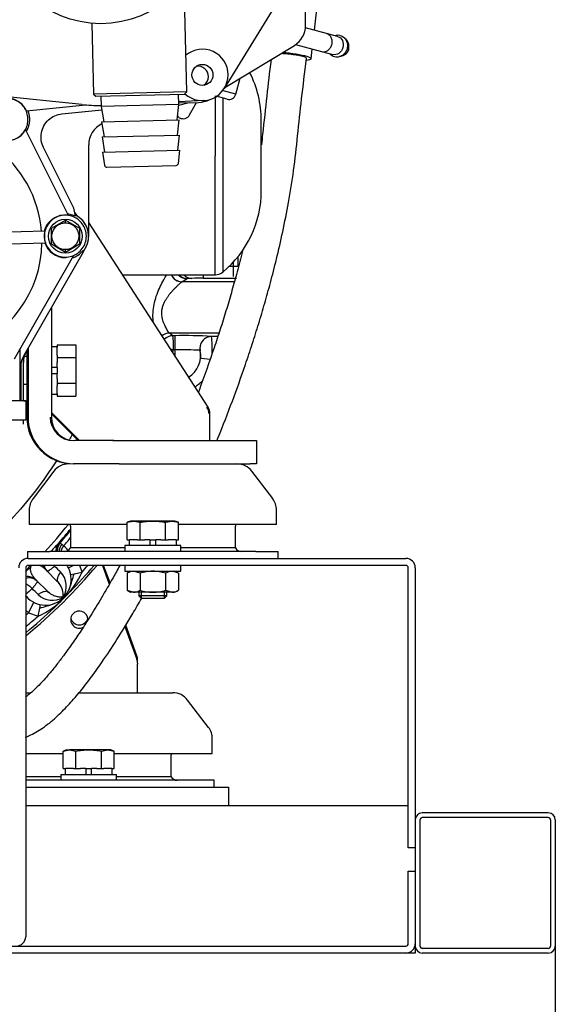
# Model space of a CAD drawing. Units: millimetres. Extents: x 0 to 4029, y 0 to 5772.
# Drawn here: x 785 to 1015, y 4338 to 4760 of the extents above; entities that cross this region are included whole.
import ezdxf
from ezdxf.enums import TextEntityAlignment as Align

# ---------------------------------------------------------------- set-up
doc = ezdxf.new("R2010")
doc.units = ezdxf.units.MM
doc.header["$LTSCALE"] = 20
for name, color, linetype in [('17114021_SM82', 7, 'Continuous'), ('17410001G', 7, 'Continuous'), ('17410010', 7, 'Continuous'), ('17420007G.3', 7, 'Continuous'), ('30661-50802', 7, 'Continuous'), ('32A11-00200', 7, 'Continuous'), ('32A11-01100', 7, 'Continuous'), ('32A11-03100', 7, 'Continuous'), ('32A13-00101', 7, 'Continuous'), ('32A40-00100', 7, 'Continuous'), ('32A61-03711', 7, 'Continuous'), ('347.11.002_TAPA_', 7, 'Continuous'), ('36511001', 7, 'Continuous'), ('60180007', 7, 'Continuous'), ('60574055.01', 7, 'Continuous'), ('61674002_SUSPENS', 7, 'Continuous'), ('COPERCHIO_DE_ECP', 7, 'Continuous'), ('DIAMETROM12_DIN1', 7, 'Continuous'), ('DIAMETROM12_DIN_', 7, 'Continuous'), ('DIN-931_M12_X_30', 7, 'Continuous'), ('DIN-933_M12_X_25', 7, 'Continuous'), ('DIN-934_M12_FEME', 7, 'Continuous'), ('GRUPPO_SEMPLIFIC', 7, 'Continuous'), ('MF241-264', 7, 'Continuous'), ('MM130066', 7, 'Continuous'), ('Predeterminado', 7, 'Continuous')]:
    doc.layers.add(name, color=color, linetype=linetype)
doc.styles.add('SEACAD_Arial', font='arial.ttf')

# ---------------------------------------------------------------- blocks, each defined once
blk = doc.blocks.new('SE15')
at = {"layer": '17114021_SM82', "color": 7, "linetype": 'Continuous'}
for p, q in [((911.64, 4755.38), (913.87, 4774.67)), ((910.22, 4743.16), (910.71, 4747.35))]:
    blk.add_line(p, q, dxfattribs=at)
for major_axis, ratio, start_param, end_param in [((-9.44, 1.09), 0.133346, 2.490853, 5.03601), ((-7.45, 0.89), 0.135046, 3.146514, 4.206478)]:
    blk.add_ellipse((900.79, 4744.26), major_axis=major_axis, ratio=ratio, start_param=start_param, end_param=end_param, dxfattribs=at)
for points, knots in [([(897.42, 4745.54), (897.87, 4745.52), (898.35, 4745.49), (900.74, 4745.3), (902.79, 4745.03), (904.5, 4744.71)], [0.6851135, 0.6851135, 0.6851135, 0.6851135, 0.75, 0.75, 1, 1, 1, 1]), ([(869.93, 4579.67), (870.11, 4580.11), (872.37, 4585.7), (876.56, 4596.49), (881.35, 4609.89), (885.05, 4620.98), (887.81, 4629.73), (890.4, 4638.46), (892.96, 4647.64), (895.57, 4657.83), (898.2, 4669.28), (900.71, 4681.95), (902.89, 4695.67), (904.53, 4710.44), (906.25, 4726.76), (907.48, 4737.01), (908.24, 4743.38)], [0.6289036, 0.6289036, 0.6289036, 0.6289036, 0.6320611, 0.6691372, 0.7058478, 0.7261984, 0.7463566, 0.76629, 0.7862271, 0.8090698, 0.8354823, 0.8634197, 0.8939953, 0.9266586, 0.9616483, 1, 1, 1, 1]), ([(893.07, 4742.86), (892.4, 4737.26), (891.21, 4727.27), (889.91, 4714.77), (889.14, 4707.78), (888.97, 4706.26)], [0.0047595, 0.0047595, 0.0047595, 0.0047595, 0.0405802, 0.07753044, 0.0878563, 0.0878563, 0.0878563, 0.0878563]), ([(880.87, 4661.05), (880.75, 4660.58), (879.91, 4657.15), (878.35, 4651.11), (876.09, 4642.97), (873.78, 4635.15), (871.32, 4627.27), (867.57, 4615.88), (864.38, 4606.93), (862.03, 4600.66), (861.93, 4600.41)], [0.1910668, 0.1910668, 0.1910668, 0.1910668, 0.1943273, 0.2148819, 0.2330667, 0.2513507, 0.2699335, 0.2887873, 0.332485, 0.3343527, 0.3343527, 0.3343527, 0.3343527]), ([(828.24, 4526.14), (827.28, 4524.38), (824.68, 4519.66), (820.5, 4512.39), (815.92, 4504.85), (812.41, 4499.38), (809.79, 4495.47), (807.72, 4492.46), (805.33, 4489.1), (802.58, 4485.41), (799.54, 4481.55), (796.45, 4477.92), (793.59, 4474.85), (791.09, 4472.42), (789.24, 4470.83), (788.23, 4470.04), (787.9, 4469.79)], [0.5240063, 0.5240063, 0.5240063, 0.5240063, 0.5386528, 0.5635704, 0.5868612, 0.6069439, 0.6158007, 0.6259041, 0.6380552, 0.6522061, 0.6683222, 0.6860781, 0.702607, 0.7172899, 0.7315942, 0.7385625, 0.7385625, 0.7385625, 0.7385625]), ([(787.83, 4452.5), (788.59, 4452.83), (791.13, 4454.01), (795.75, 4456.72), (801.3, 4461.31), (806.55, 4466.67), (811.38, 4472.3), (816.08, 4478.34), (821.27, 4485.59), (827.22, 4494.56), (832.88, 4503.85), (836.4, 4509.95), (837.66, 4512.19)], [0.2036922, 0.2036922, 0.2036922, 0.2036922, 0.2183982, 0.2516851, 0.2830511, 0.3083003, 0.3320398, 0.3543862, 0.3762566, 0.4065426, 0.4392567, 0.45775, 0.45775, 0.45775, 0.45775])]:
    blk.add_open_spline(points, degree=3, knots=knots, dxfattribs=at)
at = {"layer": '17410001G', "color": 7, "linetype": 'Continuous'}
for p, q in [((866.12, 4593.92), (814.92, 4673.05)), ((798.92, 4636.62), (798.92, 4589.68)), ((788.42, 4618.31), (788.42, 4589.68)), ((788.92, 4619.18), (788.92, 4589.68)), ((798.92, 4591.68), (810.92, 4579.68)), ((798.92, 4591.18), (810.42, 4579.68)), ((866.92, 4579.68), (866.92, 4591.2)), ((825.74, 4579.68), (808.92, 4579.68)), ((825.24, 4579.68), (825.74, 4579.68)), ((825.74, 4579.68), (827.98, 4579.68)), ((827.98, 4579.68), (884.16, 4579.68)), ((884.16, 4579.68), (886.92, 4579.68)), ((886.92, 4579.68), (886.92, 4569.68)), ((808.92, 4569.68), (808.42, 4569.68)), ((825.74, 4569.68), (808.92, 4569.68)), ((825.74, 4569.68), (825.24, 4569.68)), ((827.98, 4569.68), (825.74, 4569.68)), ((827.98, 4569.68), (884.16, 4569.68)), ((886.92, 4569.68), (884.16, 4569.68))]:
    blk.add_line(p, q, dxfattribs=at)
for centre, radius, start, end in [((861.42, 4591.2), 5, 0, 32.9052), ((861.92, 4591.2), 5, 0, 32.9052), ((808.42, 4589.68), 20, 180, 270), ((808.92, 4589.68), 20, 180, 270), ((808.42, 4589.68), 10, 180, 270), ((808.92, 4589.68), 10, 180, 270)]:
    blk.add_arc(centre, radius, start, end, dxfattribs=at)
at = {"layer": '17410010', "color": 7, "linetype": 'Continuous'}
for p, q in [((907.98, 4787.42), (873.05, 4730.51)), ((811.94, 4723.6), (771.94, 4727.77)), ((864.22, 4725.28), (853.51, 4724.74))]:
    blk.add_line(p, q, dxfattribs=at)
blk.add_circle((863.67, 4736.27), 4.5, dxfattribs=at)
for centre, radius, start, end in [((863.67, 4736.27), 11, 0, 130.0609), ((863.67, 4736.27), 11, 227.1887, 0), ((820.12, 4802.18), 79, 264.0526, 270.1197)]:
    blk.add_arc(centre, radius, start, end, dxfattribs=at)
at = {"layer": '17420007G.3', "color": 7, "linetype": 'Continuous'}
for p, q in [((876.92, 4656.09), (876.92, 4654.19)), ((878.92, 4658.4), (878.92, 4654.31)), ((876.92, 4654.19), (875.05, 4654.19)), ((876.92, 4654.19), (876.92, 4649.88)), ((854.92, 4647.68), (857, 4648.99)), ((854.92, 4647.68), (854.92, 4647.68)), ((877.37, 4647.68), (854.92, 4647.68)), ((857.2, 4649.01), (857, 4648.99)), ((859.17, 4649.12), (857.2, 4649.01)), ((863.98, 4650.68), (863.98, 4649.19)), ((863.98, 4649.19), (876.92, 4649.19)), ((876.92, 4649.27), (876.92, 4649.19)), ((876.92, 4649.27), (878.33, 4649.19)), ((870.77, 4625.68), (849.51, 4625.68)), ((849.51, 4625.68), (849.52, 4625.68)), ((850.95, 4624.57), (849.52, 4625.68)), ((851.92, 4624.57), (850.95, 4624.57)), ((851.92, 4624.57), (851.92, 4618.51)), ((867.62, 4624.26), (867.61, 4624.3)), ((870.3, 4624.26), (867.62, 4624.26)), ((851.92, 4618.51), (851.26, 4618.51)), ((851.92, 4618.51), (851.92, 4615.86)), ((862.94, 4614.85), (862.84, 4614.86)), ((866.9, 4614.37), (863.22, 4614.82)), ((802.53, 4535.61), (802.01, 4535.64)), ((803.45, 4535.24), (802.53, 4535.61)), ((804.18, 4534.54), (803.45, 4535.24)), ((788.4, 4524.06), (789.86, 4526.18)), ((790.07, 4526.18), (790.02, 4524.99)), ((806.23, 4525.15), (808.21, 4526.16)), ((812.1, 4523.35), (811.12, 4526.18)), ((796.67, 4524.17), (801.63, 4519.22)), ((796.79, 4524.11), (797.28, 4523.67)), ((807.2, 4522.36), (808.65, 4522.65)), ((808.65, 4522.65), (812.1, 4523.35)), ((797.38, 4514.98), (792.43, 4519.93)), ((792.94, 4519.33), (792.5, 4519.81)), ((801.46, 4519.47), (802.28, 4518.47)), ((787.92, 4513.15), (788.12, 4512.98)), ((788.05, 4513.74), (787.97, 4513.49)), ((798.13, 4514.33), (797.1, 4515.18)), ((789.19, 4505.91), (791.45, 4510.37)), ((793.95, 4507.95), (794.24, 4509.4)), ((789.19, 4505.91), (793.25, 4504.5)), ((793.25, 4504.5), (793.95, 4507.95))]:
    blk.add_line(p, q, dxfattribs=at)
for centre, radius, start, end in [((854.92, 4652.68), 5, 203.7157, 269.9503), ((854.92, 4652.68), 5, 204.0578, 269.9588), ((857.35, 4653.95), 4.95, 221.4868, 268.2813), ((859.32, 4654.07), 4.95, 223.2805, 268.2445), ((863.2, 4523.88), 125.31, 89.6424, 91.8443), ((878.54, 4756.71), 107.54, 269.1354, 269.734), ((849.52, 4620.68), 5, 90.0382, 129.7996), ((849.52, 4620.68), 5, 90.0332, 129.8161), ((850.96, 4619.57), 5, 90.0286, 137.0224), ((823.96, 4620.19), 27.35, 356.4923, 9.2264), ((855.83, 4397.75), 226.86, 87.0212, 90.986), ((867.61, 4619.3), 5, 89.9987, 153.2393), ((804.31, 4618.09), 63.61, 359.172, 5.5648), ((615.88, 4678.32), 242.85, 345.464, 345.7433), ((854.69, 4467.56), 150.98, 86.9557, 91.0515), ((851.92, 4616.18), 11, 302.0049, 10.4546), ((867.61, 4619.3), 5, 153.2393, 191.2338), ((851.83, 4615.84), 11.16, 354.6775, 12.075), ((851.92, 4616.18), 16, 302.2769, 319.3345), ((644.95, 4671.67), 205.82, 317.2936, 321.5296), ((644.92, 4671.68), 207.81, 319.1065, 321.3606), ((644.92, 4671.68), 208.22, 319.1947, 321.2166), ((644.92, 4671.68), 210.17, 319.2682, 320.5428), ((898.44, 4439.2), 136.37, 134.9969, 136.9933), ((764.32, 4491.59), 58.6, 44.6715, 47.1313), ((791.13, 4521.14), 4, 106.0939, 133.1416), ((791.46, 4519.73), 6.85, 40.4369, 70.3709), ((800.21, 4527.71), 5, 198.0228, 224.9904), ((800.73, 4527.18), 5, 191.7922, 218.2764), ((870.56, 4460.96), 95.67, 136.9957, 137.2422), ((1064.91, 4787.94), 372.38, 224.7216, 225.272), ((644.84, 4671.75), 223.61, 318.4216, 319.357), ((788.89, 4516.4), 5, 45.0101, 101.4333), ((789.42, 4515.87), 5, 51.7157, 107.5964), ((644.96, 4671.62), 205.79, 314.0109, 314.1883), ((800.73, 4527.18), 5, 218.2764, 224.9877), ((796.75, 4517.3), 8.61, 327.0912, 44.8772), ((780.93, 4537.01), 34.04, 313.8191, 336.3415), ((739.46, 4540.26), 71.4, 340.4425, 345.7258), ((795.61, 4513.36), 8.4, 37.5928, 44.2625), ((795.61, 4513.36), 8.4, 355.0121, 37.5928), ((789.02, 4513.54), 1.05, 182.726, 213.2067), ((856.04, 4445.63), 96.24, 132.7637, 134.9481), ((789.02, 4513.54), 1.05, 213.2067, 220.3945), ((365.73, 4088.76), 602.8, 44.83196, 45.17194), ((799.3, 4519.85), 8.61, 225.0815, 302.9509), ((779.27, 4536.2), 34.65, 293.8101, 316.736), ((777.24, 4574.22), 68.35, 284.1562, 289.6753), ((825.02, 4552.3), 58.62, 230.7144, 232.317), ((644.92, 4671.68), 219.76, 310.6117, 311.0323), ((644.92, 4671.68), 223.5, 309.8299, 311.5807)]:
    blk.add_arc(centre, radius, start, end, dxfattribs=at)
for points, knots in [([(878.92, 4654.31), (878.92, 4654.3), (878.88, 4654.28), (878.68, 4654.25), (878.29, 4654.22), (877.77, 4654.19), (877.29, 4654.19), (877, 4654.19), (876.92, 4654.19)], [0, 0, 0, 0, 0.136393, 0.333294, 0.528689, 0.725547, 0.924507, 1, 1, 1, 1]), ([(842.64, 4630.19), (842.61, 4630.47), (842.48, 4631.84), (842.44, 4634.44), (842.89, 4638.01), (843.87, 4641.55), (845.21, 4644.87), (846.69, 4647.82), (847.76, 4649.7), (848.28, 4650.57), (848.38, 4650.73)], [0.3250027, 0.3250027, 0.3250027, 0.3250027, 0.3455827, 0.4213399, 0.5000787, 0.5803307, 0.6623538, 0.7443128, 0.8214881, 0.8401934, 0.8401934, 0.8401934, 0.8401934]), ([(849.51, 4625.68), (849.36, 4625.87), (849.13, 4626.13), (848.29, 4627.52), (847.63, 4628.77), (846.94, 4630.42), (846.49, 4631.89), (846.27, 4633.41), (846.24, 4634.27), (846.27, 4634.78), (846.28, 4634.95), (846.29, 4635.13), (846.31, 4635.33), (846.33, 4635.54), (846.37, 4635.78), (846.41, 4636.03), (846.46, 4636.3), (846.53, 4636.59), (846.61, 4636.89), (846.7, 4637.21), (846.81, 4637.54), (846.93, 4637.89), (847.08, 4638.25), (847.24, 4638.62), (847.42, 4639.01), (847.63, 4639.4), (847.85, 4639.81), (848.1, 4640.22), (848.37, 4640.64), (848.65, 4641.07), (848.96, 4641.5), (849.29, 4641.94), (849.63, 4642.38), (849.99, 4642.82), (850.37, 4643.26), (850.75, 4643.69), (851.15, 4644.13), (851.55, 4644.56), (851.96, 4644.97), (852.37, 4645.38), (852.77, 4645.77), (853.16, 4646.15), (853.53, 4646.5), (853.88, 4646.81), (854.2, 4647.1), (854.47, 4647.33), (854.69, 4647.52), (854.85, 4647.64), (854.89, 4647.67), (854.92, 4647.68)], [0, 0, 0, 0, 0.116424, 0.167648, 0.243384, 0.285479, 0.351313, 0.385138, 0.419286, 0.423318, 0.427837, 0.432844, 0.438341, 0.444329, 0.450811, 0.45779, 0.465271, 0.473258, 0.481759, 0.490785, 0.500345, 0.510452, 0.521116, 0.532348, 0.544156, 0.556546, 0.56953, 0.583118, 0.597317, 0.612131, 0.627558, 0.643594, 0.660241, 0.677495, 0.69535, 0.713797, 0.732821, 0.752408, 0.772545, 0.793219, 0.814405, 0.836075, 0.858213, 0.880805, 0.903814, 0.927232, 0.951061, 0.975306, 1, 1, 1, 1]), ([(849.98, 4618.85), (850.19, 4618.79), (850.62, 4618.67), (851.04, 4618.56), (851.26, 4618.51)], [0.840652, 0.840652, 0.840652, 0.840652, 0.9207934, 0.9999919, 0.9999919, 0.9999919, 0.9999919]), ([(801.43, 4571.45), (795.59, 4562.32), (788.95, 4553.7), (776.3, 4539.97), (770.62, 4534.55), (764.63, 4529.51)], [0.53183131, 0.53183131, 0.53183131, 0.53183131, 0.5625, 0.5625, 0.58465253, 0.58465253, 0.58465253, 0.58465253]), ([(788.22, 4512.85), (789.21, 4511.74), (790.43, 4510.83), (793.14, 4509.58), (794.62, 4509.23), (797.6, 4509.14), (799.1, 4509.41), (801.87, 4510.51), (803.15, 4511.35), (805.25, 4513.46), (806.09, 4514.73), (807.19, 4517.5), (807.46, 4519), (807.38, 4521.98), (807.03, 4523.46), (806.17, 4525.3), (805.92, 4525.76), (805.62, 4526.21)], [0, 0, 0, 0, 0.125, 0.125, 0.25, 0.25, 0.375, 0.375, 0.5, 0.5, 0.625, 0.625, 0.75, 0.75, 0.875, 0.875, 0.9195016, 0.9195016, 0.9195016, 0.9195016]), ([(792.43, 4519.93), (792.27, 4520.1), (791.96, 4520.42), (791.54, 4520.92), (791.19, 4521.41), (790.88, 4521.88), (790.63, 4522.33), (790.43, 4522.76), (790.27, 4523.16), (790.15, 4523.54), (790.07, 4523.88), (790.02, 4524.19), (790, 4524.46), (790, 4524.68), (790.01, 4524.85), (790.02, 4524.95), (790.02, 4524.99)], [0, 0, 0, 0, 0.130373, 0.251729, 0.364038, 0.467275, 0.561422, 0.646456, 0.722371, 0.789172, 0.846806, 0.895297, 0.934761, 0.965327, 0.987009, 1, 1, 1, 1]), ([(800.32, 4525.91), (800.21, 4525.82), (799.99, 4525.63), (799.68, 4525.36), (799.38, 4525.11), (798.98, 4524.78), (798.55, 4524.44), (798.21, 4524.19), (798.01, 4524.04), (797.89, 4523.96), (797.78, 4523.89), (797.68, 4523.82), (797.59, 4523.77), (797.52, 4523.73), (797.49, 4523.71), (797.48, 4523.71)], [0, 0, 0, 0, 0.0615735, 0.1238441, 0.1867242, 0.2501203, 0.3840205, 0.4999326, 0.5402827, 0.5804033, 0.6202685, 0.6598537, 0.699135, 0.7380901, 0.7574385, 0.7574385, 0.7574385, 0.7574385]), ([(788.4, 4524.06), (788.31, 4523.98), (788.15, 4523.8), (787.99, 4523.63), (787.91, 4523.54), (787.9, 4523.52)], [0, 0, 0, 0, 0.0224337, 0.04535718, 0.04991121, 0.04991121, 0.04991121, 0.04991121]), ([(802.85, 4523.38), (802.53, 4522.89), (802.25, 4522.42), (801.8, 4521.52), (801.63, 4521.11), (801.41, 4520.38), (801.37, 4520.06), (801.39, 4519.81)], [0, 0, 0, 0, 0.25, 0.25, 0.5, 0.5, 0.75, 0.75, 0.75, 0.75]), ([(787.92, 4518.37), (788.09, 4518.3), (788.25, 4518.22), (788.71, 4517.98), (789, 4517.81), (789.55, 4517.41), (789.8, 4517.19), (790.28, 4516.75), (790.5, 4516.51), (790.69, 4516.28)], [0.554897, 0.554897, 0.554897, 0.554897, 0.625, 0.625, 0.75, 0.75, 0.875, 0.875, 1, 1, 1, 1]), ([(792.89, 4519.13), (792.88, 4519.11), (792.85, 4519.03), (792.77, 4518.9), (792.64, 4518.7), (792.44, 4518.42), (792.15, 4518.04), (791.84, 4517.64), (791.6, 4517.35), (791.46, 4517.18), (791.31, 4517.01), (791.17, 4516.83), (791.01, 4516.65), (790.85, 4516.47), (790.75, 4516.34), (790.69, 4516.28)], [0.2424979, 0.2424979, 0.2424979, 0.2424979, 0.2784968, 0.3513603, 0.425255, 0.5000247, 0.6252387, 0.7498482, 0.7861376, 0.8222715, 0.8582321, 0.8940018, 0.9295638, 0.9649017, 1, 1, 1, 1]), ([(793.22, 4513.75), (793.71, 4514.07), (794.19, 4514.35), (795.08, 4514.81), (795.49, 4514.98), (796.22, 4515.19), (796.54, 4515.24), (796.79, 4515.22)], [0, 0, 0, 0, 0.25, 0.25, 0.5, 0.5, 0.75, 0.75, 0.75, 0.75]), ([(803.98, 4512.62), (803.56, 4512.58), (802.65, 4512.56), (801.17, 4512.81), (799.7, 4513.33), (798.69, 4513.91), (798.19, 4514.28), (798.11, 4514.34)], [0, 0, 0, 0, 0.2205563, 0.4373589, 0.6450644, 0.8411069, 0.8793752, 0.8793752, 0.8793752, 0.8793752]), ([(787.98, 4497.37), (792.2, 4500.83), (796.29, 4504.45), (801.2, 4509.11), (802.14, 4510.02), (803.08, 4510.95)], [0.67837501, 0.67837501, 0.67837501, 0.67837501, 0.75, 0.75, 0.76727216, 0.76727216, 0.76727216, 0.76727216])]:
    blk.add_open_spline(points, degree=3, knots=knots, dxfattribs=at)
for points, weights in [([(857, 4648.99), (855.59, 4648.99), (854.25, 4649.55), (853.25, 4650.67)], [1.19060649926, 1.06014471541, 0.99665445579, 1.00013572041]), ([(867.62, 4624.26), (864.22, 4624.26), (862.06, 4621.64), (862.72, 4618.3)], [1.22295737091, 0.925685766542, 0.925680876445, 1.22294270061]), ([(802.01, 4535.64), (801.22, 4534.71), (800.81, 4533.5), (800.91, 4532.18)], [1.18359823416, 1.06716480621, 1.00611076361, 1.00043610634]), ([(802.53, 4535.61), (801.8, 4534.66), (801.41, 4533.47), (801.47, 4532.18)], [1.16765749421, 1.06138658337, 1.00563610949, 1.00040607259]), ([(803.45, 4535.24), (802.72, 4534.39), (802.27, 4533.34), (802.2, 4532.18)], [1.16731065364, 1.06939978644, 1.0144622941, 1.00249817662]), ([(804.18, 4534.54), (803.6, 4533.88), (803.2, 4533.08), (803.02, 4532.2)], [1.13621419394, 1.06691354566, 1.02405606594, 1.00764175475]), ([(788.22, 4512.85), (788.14, 4512.94), (788.05, 4513.03), (787.96, 4513.12)], [1.16731065329, 1.15522601703, 1.14379602423, 1.13302067489]), ([(788.7, 4512.35), (788.49, 4512.56), (788.26, 4512.75), (788, 4512.91)], [1.17157072392, 1.14228632707, 1.11675071621, 1.09496389132])]:
    blk.add_rational_spline(points, weights, degree=3, dxfattribs=at)
for points in [[(807.87, 4582.29), (807.47, 4581.55), (807.06, 4580.82), (806.64, 4580.09)], [(800.05, 4526.15), (800.14, 4526.07), (800.23, 4525.99), (800.32, 4525.91)], [(807, 4514.9), (810.49, 4518.51), (813.86, 4522.24), (817.11, 4526.08)], [(792.2, 4519.74), (792.18, 4519.88), (792.17, 4520.03), (792.17, 4520.18)], [(801.42, 4520.18), (801.42, 4519.88), (801.39, 4519.58), (801.34, 4519.29)], [(801.46, 4519.47), (801.5, 4519.37), (801.56, 4519.29), (801.63, 4519.22)], [(797.14, 4515.14), (797.24, 4515.1), (797.32, 4515.04), (797.38, 4514.98)], [(798.11, 4514.34), (797.85, 4514.54), (797.61, 4514.75), (797.38, 4514.98)]]:
    blk.add_open_spline(points, degree=3, dxfattribs=at)
at = {"layer": '30661-50802', "color": 7, "linetype": 'Continuous'}
for p, q in [((916.83, 4753.99), (907.86, 4756.4)), ((921.59, 4752.72), (916.82, 4753.99)), ((903.61, 4749.25), (914.76, 4746.27)), ((925.39, 4751.24), (924.58, 4752.03)), ((914.76, 4746.27), (919.52, 4744.99)), ((922.45, 4744.09), (923.54, 4744.37)), ((925.67, 4747.48), (926.34, 4747.3))]:
    blk.add_line(p, q, dxfattribs=at)
for centre, radius, start, end in [((921.54, 4748.82), 4.4, 47.0098, 105.5061), ((921.49, 4748.4), 4.46, 224.8375, 254.3481), ((921.3, 4747.46), 3.5, 253.1579, 289.6475)]:
    blk.add_arc(centre, radius, start, end, dxfattribs=at)
for points, degree, knots in [([(919.14, 4749.23), (919.27, 4749.74), (919.32, 4750.27), (919.24, 4751.29), (919.1, 4751.79), (918.68, 4752.67), (918.38, 4753.05), (917.68, 4753.66), (917.26, 4753.88), (916.83, 4753.99)], 3, [0, 0, 0, 0, 0.125, 0.125, 0.25, 0.25, 0.375, 0.375, 0.5, 0.5, 0.5, 0.5]), ([(921.6, 4752.72), (922.47, 4752.48), (923.22, 4751.84), (924.09, 4750.07), (924.18, 4748.98), (923.9, 4747.96)], 3, [0.7502256, 0.7502256, 0.7502256, 0.7502256, 0.875, 0.875, 1, 1, 1, 1]), ([(914.76, 4746.27), (915.19, 4746.15), (915.66, 4746.13), (916.57, 4746.3), (917.02, 4746.49), (917.83, 4747.04), (918.19, 4747.4), (918.78, 4748.25), (919, 4748.73), (919.14, 4749.23)], 3, [0.5, 0.5, 0.5, 0.5, 0.625, 0.625, 0.75, 0.75, 0.875, 0.875, 1, 1, 1, 1]), ([(924.55, 4752.05), (924.58, 4752.03), (924.78, 4751.83), (925.12, 4751.42), (925.49, 4750.72), (925.75, 4749.96), (925.87, 4749.14), (925.85, 4748.31), (925.75, 4747.75), (925.67, 4747.48)], 3, [0.6401113, 0.6401113, 0.6401113, 0.6401113, 0.6470588, 0.7058824, 0.7647059, 0.8235294, 0.8823529, 0.9411765, 1, 1, 1, 1]), ([(926.34, 4747.3), (926.4, 4747.54), (926.49, 4748.02), (926.51, 4748.74), (926.4, 4749.45), (926.18, 4750.12), (925.86, 4750.71), (925.56, 4751.07), (925.4, 4751.24), (925.38, 4751.25)], 3, [0, 0, 0, 0, 0.0588235, 0.1176471, 0.1764706, 0.2352941, 0.2941176, 0.3529412, 0.3583024, 0.3583024, 0.3583024, 0.3583024]), ([(923.9, 4747.96), (923.63, 4746.94), (923, 4746.03), (921.38, 4744.94), (920.4, 4744.75), (919.52, 4744.99), (919.52, 4744.99), (919.52, 4744.99)], 3, [0, 0, 0, 0, 0.125, 0.125, 0.25, 0.25, 0.2502253, 0.2502253, 0.2502253, 0.2502253]), ([(925.67, 4747.48), (925.6, 4747.21), (925.41, 4746.68), (925.01, 4745.95), (924.5, 4745.3), (923.9, 4744.76), (923.23, 4744.35), (922.74, 4744.17), (922.49, 4744.11), (922.49, 4744.1)], 3, [0, 0, 0, 0, 0.0588235, 0.1176471, 0.1764706, 0.2352941, 0.2941176, 0.3529412, 0.3545833, 0.3545833, 0.3545833, 0.3545833]), ([(926.34, 4747.3), (926.14, 4746.54), (925.7, 4745.91), (925.26, 4745.28), (924.65, 4744.86), (924.12, 4744.51), (923.54, 4744.36)], 2, [0, 0, 0, 0.125, 0.125, 0.25, 0.25, 0.3584519, 0.3584519, 0.3584519])]:
    blk.add_open_spline(points, degree=degree, knots=knots, dxfattribs=at)
at = {"layer": '32A11-00200', "color": 7, "linetype": 'Continuous'}
for p, q in [((812.64, 4660.54), (813.6, 4662.21)), ((786.92, 4596.68), (786.92, 4615.7)), ((786.92, 4586.68), (786.92, 4588.38))]:
    blk.add_line(p, q, dxfattribs=at)
for centre, start, end in [((817.12, 4683.03), 215.2635, 232.4072), ((804.92, 4667.18), 330.1618, 52.407)]:
    blk.add_arc(centre, 10, start, end, dxfattribs=at)
at = {"layer": '32A11-01100', "color": 7, "linetype": 'Continuous'}
blk.add_line((853.52, 4724.33), (862, 4724.51), dxfattribs=at)
for centre, radius, start, end in [((861.76, 4735.5), 4.5, 0, 98.5794), ((861.76, 4735.5), 4.5, 304.9734, 0), ((861.77, 4735.5), 11, 271.2054, 297.1347)]:
    blk.add_arc(centre, radius, start, end, dxfattribs=at)
at = {"layer": '32A11-03100', "color": 7, "linetype": 'Continuous'}
for p, q in [((907.92, 4757.36), (908.27, 4786.68)), ((873.26, 4730.87), (903.1, 4748.93)), ((853.51, 4723.35), (858.01, 4724.42)), ((814.92, 4667.18), (814.92, 4706.28))]:
    blk.add_line(p, q, dxfattribs=at)
for centre, start, end in [((897.92, 4757.48), 301.1732, 359.3241), ((824.92, 4706.28), 115.4706, 180), ((804.92, 4667.18), 330.1647, 345.8036), ((796.92, 4613.03), 150.1647, 180.0012)]:
    blk.add_arc(centre, 10, start, end, dxfattribs=at)
at = {"layer": '32A13-00101', "color": 7, "linetype": 'Continuous'}
for p, q in [((787.92, 4596.68), (776.42, 4596.68)), ((787.92, 4596.68), (787.92, 4588.38)), ((787.92, 4588.38), (776.42, 4588.38))]:
    blk.add_line(p, q, dxfattribs=at)
at = {"layer": '32A40-00100', "color": 7, "linetype": 'Continuous'}
for p, q in [((869.2, 4727.31), (869.2, 4701.68)), ((872.36, 4726.45), (872.36, 4651.81)), ((888.92, 4686.68), (888.92, 4716.68)), ((869.2, 4650.68), (869.2, 4701.68)), ((829.39, 4650.68), (869.21, 4650.68))]:
    blk.add_line(p, q, dxfattribs=at)
for centre, radius, start, end in [((843.92, 4716.68), 45, 0, 27.2958), ((843.92, 4686.68), 45, 309.195, 0), ((869.2, 4655.68), 5, 270, 309.195)]:
    blk.add_arc(centre, radius, start, end, dxfattribs=at)
at = {"layer": '32A61-03711', "color": 7, "linetype": 'Continuous'}
blk.add_line((858.2, 4719.15), (861.14, 4724.49), dxfattribs=at)
for start, end in [(241.1891, 331.1895), (219.3093, 241.1893)]:
    blk.add_arc((855.42, 4720.68), 3.17, start, end, dxfattribs=at)
at = {"layer": '347.11.002_TAPA_', "color": 7, "linetype": 'Continuous'}
blk.add_circle((820.12, 4802.18), 44, dxfattribs=at)
at = {"layer": '36511001', "color": 7, "linetype": 'Continuous'}
for p, q in [((856.99, 4729.09), (855.79, 4776.41)), ((816.23, 4758.35), (817, 4728.07)), ((856.99, 4729.09), (817, 4728.07)), ((817, 4728.07), (818.03, 4727.1)), ((818.03, 4727.1), (856.01, 4728.06)), ((856.01, 4728.06), (856.99, 4729.09))]:
    blk.add_line(p, q, dxfattribs=at)
at = {"layer": '60180007', "color": 7, "linetype": 'Continuous'}
for p, q in [((853.54, 4723.61), (853.43, 4728)), ((820.19, 4727.15), (820.3, 4722.77)), ((853.54, 4723.61), (820.3, 4722.77)), ((852.78, 4716.99), (853.54, 4723.61)), ((820.3, 4722.77), (821.39, 4716.2)), ((820.48, 4716.17), (853.69, 4717.02)), ((820.48, 4716.17), (821.56, 4709.7)), ((852.94, 4710.5), (853.69, 4717.02)), ((820.64, 4709.68), (853.86, 4710.52)), ((853.11, 4704), (853.86, 4710.52)), ((820.64, 4709.68), (821.72, 4703.2)), ((820.81, 4703.18), (854.02, 4704.02)), ((820.81, 4703.18), (821.74, 4697.56)), ((853.37, 4698.36), (854.02, 4704.02)), ((822.76, 4696.73), (852.4, 4697.48))]:
    blk.add_line(p, q, dxfattribs=at)
for centre, start, end in [((852.38, 4698.48), 271.4546, 353.4546), ((822.73, 4697.73), 189.4546, 271.4546)]:
    blk.add_arc(centre, 1, start, end, dxfattribs=at)
at = {"layer": '60574055.01', "color": 7, "linetype": 'Continuous'}
for p, q in [((788.92, 4529.18), (950.92, 4529.18)), ((787.92, 4525.18), (787.92, 4367.18)), ((950.92, 4526.18), (788.92, 4526.18)), ((951.92, 4405.18), (951.92, 4525.18)), ((954.92, 4525.18), (954.92, 4417.18)), ((787.92, 4431.18), (869.92, 4431.18)), ((869.92, 4431.18), (874.92, 4431.18)), ((874.92, 4431.18), (874.92, 4423.18)), ((951.92, 4423.18), (787.92, 4423.18)), ((1011.92, 4420.18), (957.92, 4420.18)), ((954.92, 4417.18), (954.92, 4363.18)), ((956.92, 4417.18), (956.92, 4363.18)), ((1011.92, 4418.18), (957.92, 4418.18)), ((1012.92, 4417.18), (1012.92, 4363.18)), ((1014.92, 4417.18), (1014.92, 4363.18)), ((954.92, 4405.18), (951.92, 4405.18)), ((951.92, 4395.18), (954.92, 4395.18)), ((951.92, 4364.18), (951.92, 4395.18)), ((338.92, 4363.18), (950.92, 4363.18)), ((954.92, 4363.18), (954.79, 4363.18)), ((954.92, 4363.18), (954.92, 4360.18)), ((1011.92, 4362.18), (957.92, 4362.18)), ((950.92, 4360.18), (338.92, 4360.18)), ((954.92, 4360.18), (950.92, 4360.18)), ((1011.92, 4360.18), (957.92, 4360.18))]:
    blk.add_line(p, q, dxfattribs=at)
for centre, radius, start, end in [((788.92, 4525.18), 4, 90, 180), ((950.92, 4525.18), 4, 0, 90), ((788.92, 4525.18), 1, 90, 180), ((950.92, 4525.18), 1, 0, 90), ((957.92, 4417.18), 3, 90, 180), ((1011.92, 4417.18), 3, 0, 90), ((957.92, 4417.18), 1, 90, 180), ((1011.92, 4417.18), 1, 0, 90), ((783.92, 4367.18), 4, 270, 0), ((950.92, 4364.18), 4, 270, 0), ((950.92, 4364.18), 1, 270, 0), ((957.92, 4363.18), 3, 180, 270), ((957.92, 4363.18), 1, 180, 270), ((1011.92, 4363.18), 3, 270, 0), ((1011.92, 4363.18), 1, 270, 0)]:
    blk.add_arc(centre, radius, start, end, dxfattribs=at)
at = {"layer": '61674002_SUSPENS', "color": 7, "linetype": 'Continuous'}
for p, q in [((800.02, 4566.54), (791.07, 4554.83)), ((893.78, 4554.83), (884.82, 4566.54)), ((789.42, 4549.97), (789.42, 4543.68)), ((895.42, 4543.68), (895.42, 4549.97)), ((831.45, 4543.68), (789.42, 4543.68)), ((807.07, 4543.04), (807.07, 4533.78)), ((895.42, 4543.68), (853.39, 4543.68)), ((877.78, 4533.78), (877.78, 4543.04)), ((830.42, 4533.78), (807.07, 4533.78)), ((807.12, 4533.78), (807.07, 4533.68)), ((877.78, 4533.78), (854.42, 4533.78)), ((877.78, 4533.68), (877.72, 4533.78)), ((788.67, 4532.18), (798.26, 4532.18)), ((788.67, 4532.18), (788.67, 4529.18)), ((831.74, 4532.18), (798.26, 4532.18)), ((853.1, 4532.18), (831.74, 4532.18)), ((886.59, 4532.18), (853.1, 4532.18)), ((886.59, 4532.18), (896.17, 4532.18)), ((896.17, 4529.18), (896.17, 4532.18)), ((835.92, 4471.68), (850.97, 4471.68)), ((866.28, 4456.83), (857.32, 4468.54)), ((867.92, 4445.68), (867.92, 4451.97)), ((787.92, 4445.68), (803.95, 4445.68)), ((825.89, 4445.68), (867.92, 4445.68)), ((850.28, 4435.78), (850.28, 4445.04)), ((787.92, 4435.78), (802.92, 4435.78)), ((804.24, 4434.18), (787.92, 4434.18)), ((825.6, 4434.18), (804.24, 4434.18)), ((859.09, 4434.18), (825.6, 4434.18)), ((826.92, 4435.78), (850.28, 4435.78)), ((850.28, 4435.68), (850.22, 4435.78)), ((868.67, 4434.18), (859.09, 4434.18)), ((868.67, 4431.18), (868.67, 4434.18))]:
    blk.add_line(p, q, dxfattribs=at)
for centre, radius, start, end in [((806.38, 4561.68), 8, 90, 142.5946), ((878.47, 4561.68), 8, 37.4054, 90), ((797.42, 4549.97), 8, 142.5946, 180), ((887.42, 4549.97), 8, 0, 37.4054), ((799.32, 4543.04), 7.75, 0, 4.7146), ((885.53, 4543.04), 7.75, 175.2854, 180), ((804.47, 4535.18), 3, 270, 330), ((880.38, 4535.18), 3, 210, 270), ((850.97, 4463.68), 8, 37.4054, 90), ((859.92, 4451.97), 8, 0, 37.4054), ((858.03, 4445.04), 7.75, 175.2854, 180), ((852.88, 4437.18), 3, 210, 270)]:
    blk.add_arc(centre, radius, start, end, dxfattribs=at)
at = {"layer": 'COPERCHIO_DE_ECP', "color": 7, "linetype": 'Continuous'}
blk.add_arc((644.92, 4671.68), 226.5, 309.1495, 320.0302, dxfattribs=at)
at = {"layer": 'DIAMETROM12_DIN1', "color": 7, "linetype": 'Continuous'}
for p, q in [((801.42, 4619.78), (798.92, 4619.78)), ((801.42, 4616.19), (801.42, 4619.62)), ((801.42, 4610.93), (798.92, 4610.93)), ((801.42, 4610.93), (801.42, 4613.11)), ((798.92, 4608.43), (801.42, 4608.43)), ((801.42, 4606.25), (801.42, 4608.43)), ((801.42, 4599.74), (801.42, 4603.17)), ((798.92, 4599.58), (801.42, 4599.58)), ((832.32, 4537.18), (832.32, 4534.68)), ((835.91, 4537.18), (832.48, 4537.18)), ((841.17, 4537.18), (838.99, 4537.18)), ((841.17, 4537.18), (841.17, 4534.68)), ((845.85, 4537.18), (843.67, 4537.18)), ((843.67, 4534.68), (843.67, 4537.18)), ((852.36, 4537.18), (848.93, 4537.18)), ((852.52, 4534.68), (852.52, 4537.18)), ((804.82, 4439.18), (804.82, 4436.68)), ((808.41, 4439.18), (804.98, 4439.18)), ((813.67, 4439.18), (811.49, 4439.18)), ((813.67, 4439.18), (813.67, 4436.68)), ((818.35, 4439.18), (816.17, 4439.18)), ((816.17, 4436.68), (816.17, 4439.18)), ((824.86, 4439.18), (821.43, 4439.18)), ((825.02, 4436.68), (825.02, 4439.18))]:
    blk.add_line(p, q, dxfattribs=at)
at = {"layer": 'DIAMETROM12_DIN_', "color": 7, "linetype": 'Continuous'}
for p, q in [((854.42, 4534.68), (830.42, 4534.68)), ((830.42, 4534.68), (830.42, 4532.18)), ((854.42, 4532.18), (854.42, 4534.68)), ((830.42, 4526.18), (830.42, 4523.68)), ((854.42, 4523.68), (854.42, 4526.18)), ((830.42, 4523.68), (854.42, 4523.68)), ((802.92, 4436.68), (826.92, 4436.68)), ((802.92, 4436.68), (802.92, 4434.18)), ((826.92, 4434.18), (826.92, 4436.68))]:
    blk.add_line(p, q, dxfattribs=at)
at = {"layer": 'DIN-931_M12_X_30', "color": 7, "linetype": 'Continuous'}
for p, q in [((801.42, 4620.65), (801.42, 4619.62)), ((801.42, 4620.65), (809.42, 4620.65)), ((809.42, 4620.65), (809.42, 4615.17)), ((801.42, 4616.19), (801.42, 4615.17)), ((801.42, 4615.17), (801.42, 4613.11)), ((801.42, 4615.17), (809.42, 4615.17)), ((809.42, 4615.17), (809.42, 4604.2)), ((801.42, 4610.93), (801.42, 4608.43)), ((801.42, 4606.25), (801.42, 4604.2)), ((801.42, 4604.2), (801.42, 4603.17)), ((801.42, 4604.2), (809.42, 4604.2)), ((809.42, 4604.2), (809.42, 4598.71)), ((801.42, 4599.74), (801.42, 4598.71)), ((801.42, 4598.71), (809.42, 4598.71))]:
    blk.add_line(p, q, dxfattribs=at)
at = {"layer": 'DIN-933_M12_X_25', "color": 7, "linetype": 'Continuous'}
for p, q in [((831.45, 4544.65), (834.19, 4545.18)), ((832.92, 4545.18), (831.45, 4544.65)), ((831.45, 4537.18), (831.45, 4544.65)), ((834.19, 4545.18), (832.92, 4545.18)), ((842.42, 4545.18), (834.19, 4545.18)), ((834.19, 4545.18), (836.94, 4544.65)), ((836.94, 4537.18), (836.94, 4544.65)), ((850.65, 4545.18), (842.42, 4545.18)), ((847.91, 4544.65), (850.65, 4545.18)), ((847.91, 4537.18), (847.91, 4544.65)), ((851.92, 4545.18), (850.65, 4545.18)), ((850.65, 4545.18), (853.39, 4544.65)), ((853.39, 4544.65), (851.92, 4545.18)), ((853.39, 4537.18), (853.39, 4544.65)), ((831.45, 4537.18), (832.48, 4537.18)), ((835.91, 4537.18), (836.94, 4537.18)), ((836.94, 4537.18), (838.99, 4537.18)), ((841.17, 4537.18), (843.67, 4537.18)), ((845.85, 4537.18), (847.91, 4537.18)), ((847.91, 4537.18), (848.93, 4537.18)), ((852.36, 4537.18), (853.39, 4537.18)), ((836.42, 4514.68), (836.42, 4513.18)), ((848.42, 4513.18), (836.42, 4513.18)), ((836.42, 4513.18), (837.42, 4512.18)), ((837.5, 4512.18), (837.5, 4514.68)), ((847.35, 4512.18), (847.35, 4514.68)), ((847.42, 4512.18), (848.42, 4513.18)), ((848.42, 4513.18), (848.42, 4514.68)), ((837.42, 4512.18), (847.42, 4512.18)), ((803.95, 4446.65), (806.69, 4447.18)), ((805.42, 4447.18), (803.95, 4446.65)), ((803.95, 4439.18), (803.95, 4446.65)), ((805.42, 4447.18), (806.69, 4447.18)), ((814.92, 4447.18), (806.69, 4447.18)), ((806.69, 4447.18), (809.44, 4446.65)), ((809.44, 4439.18), (809.44, 4446.65)), ((823.15, 4447.18), (814.92, 4447.18)), ((820.41, 4446.65), (823.15, 4447.18)), ((820.41, 4439.18), (820.41, 4446.65)), ((824.42, 4447.18), (823.15, 4447.18)), ((823.15, 4447.18), (825.89, 4446.65)), ((825.89, 4446.65), (824.42, 4447.18)), ((825.89, 4439.18), (825.89, 4446.65)), ((803.95, 4439.18), (804.98, 4439.18)), ((808.41, 4439.18), (809.44, 4439.18)), ((809.44, 4439.18), (811.49, 4439.18)), ((813.67, 4439.18), (816.17, 4439.18)), ((818.35, 4439.18), (820.41, 4439.18)), ((820.41, 4439.18), (821.43, 4439.18)), ((824.86, 4439.18), (825.89, 4439.18))]:
    blk.add_line(p, q, dxfattribs=at)
for points in [[(836.94, 4544.65), (837.85, 4544.81), (838.76, 4544.95), (840.59, 4545.13), (841.51, 4545.18), (842.42, 4545.18)], [(842.42, 4545.18), (843.34, 4545.18), (844.25, 4545.13), (846.08, 4544.95), (847, 4544.81), (847.91, 4544.65)], [(809.44, 4446.65), (810.35, 4446.81), (811.26, 4446.95), (813.09, 4447.13), (814.01, 4447.18), (814.92, 4447.18)], [(814.92, 4447.18), (815.84, 4447.18), (816.75, 4447.13), (818.58, 4446.95), (819.5, 4446.81), (820.41, 4446.65)]]:
    blk.add_open_spline(points, degree=3, knots=[0, 0, 0, 0, 0.5, 0.5, 1, 1, 1, 1], dxfattribs=at)
at = {"layer": 'DIN-934_M12_FEME', "color": 7, "linetype": 'Continuous'}
for p, q in [((832.92, 4523.68), (831.45, 4522.83)), ((831.45, 4522.83), (831.45, 4515.53)), ((836.94, 4522.83), (834.19, 4523.68)), ((836.94, 4522.83), (836.94, 4515.53)), ((847.91, 4522.83), (847.91, 4515.53)), ((853.39, 4522.83), (850.65, 4523.68)), ((853.39, 4522.83), (851.92, 4523.68)), ((853.39, 4522.83), (853.39, 4515.53)), ((831.45, 4515.53), (834.19, 4514.68)), ((831.45, 4515.53), (832.92, 4514.68)), ((834.19, 4514.68), (832.92, 4514.68)), ((842.42, 4514.68), (834.19, 4514.68)), ((850.65, 4514.68), (842.42, 4514.68)), ((847.91, 4515.53), (850.65, 4514.68)), ((851.92, 4514.68), (850.65, 4514.68)), ((851.92, 4514.68), (853.39, 4515.53))]:
    blk.add_line(p, q, dxfattribs=at)
for centre, start, end in [((834.35, 4518.32), 91.6642, 122.72), ((850.8, 4518.32), 91.6642, 122.72), ((834.04, 4520.04), 271.6642, 302.72), ((850.49, 4520.04), 271.6642, 302.72)]:
    blk.add_arc(centre, 5.36, start, end, dxfattribs=at)
for points, knots in [([(842.42, 4523.68), (841.96, 4523.68), (841.49, 4523.66), (840.56, 4523.58), (840.1, 4523.53), (838.72, 4523.3), (837.82, 4523.09), (836.94, 4522.83)], [0, 0, 0, 0, 0.25, 0.25, 0.5, 0.5, 1, 1, 1, 1]), ([(847.91, 4522.83), (847.01, 4523.09), (846.1, 4523.31), (844.27, 4523.6), (843.35, 4523.68), (842.42, 4523.68)], [0, 0, 0, 0, 0.5, 0.5, 1, 1, 1, 1]), ([(836.94, 4515.53), (837.82, 4515.27), (838.72, 4515.06), (840.1, 4514.84), (840.56, 4514.78), (841.49, 4514.7), (841.96, 4514.68), (842.42, 4514.68)], [0, 0, 0, 0, 0.5, 0.5, 0.75, 0.75, 1, 1, 1, 1]), ([(842.42, 4514.68), (843.35, 4514.68), (844.27, 4514.76), (846.1, 4515.06), (847.01, 4515.27), (847.91, 4515.53)], [0, 0, 0, 0, 0.5, 0.5, 1, 1, 1, 1])]:
    blk.add_open_spline(points, degree=3, knots=knots, dxfattribs=at)
at = {"layer": 'GRUPPO_SEMPLIFIC', "color": 7, "linetype": 'Continuous'}
for p, q in [((820.79, 4526.18), (823.76, 4518.14)), ((824.08, 4518.69), (821.31, 4526.18)), ((830.46, 4500.03), (835.62, 4486.06)), ((835.62, 4487.45), (830.78, 4500.55)), ((835.92, 4484.38), (835.92, 4485.77)), ((835.92, 4484.38), (835.92, 4483.9)), ((835.92, 4471.68), (835.92, 4483.9)), ((787.92, 4471.68), (790.18, 4471.68)), ((810.76, 4471.68), (835.92, 4471.68))]:
    blk.add_line(p, q, dxfattribs=at)
for centre, major_axis, start_param, end_param in [((810.92, 4502.97), (3.7, 0), 0, 5.185245), ((810.92, 4504.36), (3.7, 0), 3.33339, 6.091388), ((810.92, 4502.97), (3.7, 0), 6.253726, 6.283185), ((830.92, 4485.77), (5, 0), 0, 0.349066), ((830.92, 4484.38), (5, 0), 0, 0.349066)]:
    blk.add_ellipse(centre, major_axis=major_axis, ratio=0.984808, start_param=start_param, end_param=end_param, dxfattribs=at)
at = {"layer": 'MF241-264', "color": 7, "linetype": 'Continuous'}
for p, q in [((798.92, 4670.65), (804.92, 4674.11)), ((804.92, 4674.11), (810.92, 4670.65)), ((804.92, 4672.93), (804.92, 4674.11)), ((798.92, 4663.72), (798.92, 4670.65)), ((810.92, 4670.65), (810.92, 4663.72)), ((804.92, 4660.25), (798.92, 4663.72)), ((810.92, 4663.72), (804.92, 4660.25)), ((804.92, 4660.25), (804.92, 4661.43))]:
    blk.add_line(p, q, dxfattribs=at)
blk.add_circle((804.92, 4667.18), 7.25, dxfattribs=at)
for points in [[(804.92, 4661.43), (804.59, 4661.43), (803.92, 4661.49), (802.95, 4661.75), (802.03, 4662.18), (801.21, 4662.75), (800.49, 4663.47), (799.92, 4664.29), (799.49, 4665.2), (799.23, 4666.18), (799.14, 4667.18), (799.23, 4668.18), (799.49, 4669.16), (799.92, 4670.07), (800.49, 4670.9), (801.21, 4671.61), (802.03, 4672.19), (802.95, 4672.61), (803.92, 4672.87), (804.59, 4672.93), (804.92, 4672.93)], [(804.92, 4672.93), (805.26, 4672.93), (805.93, 4672.87), (806.9, 4672.61), (807.81, 4672.19), (808.64, 4671.61), (809.35, 4670.9), (809.93, 4670.07), (810.35, 4669.16), (810.61, 4668.18), (810.7, 4667.18), (810.61, 4666.18), (810.35, 4665.2), (809.93, 4664.29), (809.35, 4663.47), (808.64, 4662.75), (807.81, 4662.18), (806.9, 4661.75), (805.93, 4661.49), (805.26, 4661.43), (804.92, 4661.43)]]:
    blk.add_open_spline(points, degree=3, dxfattribs=at)
at = {"layer": 'MM130066', "color": 7, "linetype": 'Continuous'}
for p, q in [((877.95, 4727.97), (879.79, 4734.83)), ((877.95, 4727.97), (872.12, 4729.53)), ((788.25, 4720.85), (813.68, 4723.44)), ((874.28, 4725.85), (869.54, 4727.12)), ((803.48, 4719.59), (820.54, 4721.33)), ((806.18, 4676.3), (787.91, 4712.83)), ((808.53, 4679.2), (795.55, 4705.16)), ((805.87, 4676.91), (809.25, 4675.95)), ((809.25, 4675.95), (808.53, 4679.2)), ((804.92, 4676.18), (804.92, 4676.38)), ((804.92, 4676.38), (806.18, 4676.3)), ((796.09, 4669.39), (761.25, 4668.23)), ((761.42, 4663.23), (796.26, 4664.39)), ((787.25, 4616.26), (812.64, 4660.54)), ((812.64, 4660.54), (812.53, 4661.04)), ((808.32, 4658.63), (783.02, 4614.51)), ((808.32, 4658.63), (804.92, 4657.98)), ((804.92, 4657.98), (804.92, 4658.18)), ((785.6, 4596.68), (785.6, 4619.03)), ((787.47, 4615.74), (788.42, 4615.74)), ((785.92, 4596.68), (785.92, 4611.29)), ((788.42, 4603.62), (786.92, 4603.62)), ((786.92, 4596.68), (788.42, 4596.68))]:
    blk.add_line(p, q, dxfattribs=at)
for centre, radius, start, end in [((875.06, 4728.74), 3, 255, 345.0171), ((779.92, 4717.18), 9.1, 23.7443, 135.6442), ((779.92, 4717.18), 9.1, 251.9987, 331.4101), ((744.92, 4665.18), 50, 4.7751, 53.1905), ((805.02, 4667.18), 9.2, 166.1395, 197.6775), ((744.92, 4665.18), 50, 288.8114, 359.0432), ((804.92, 4667.18), 9.2, 197.673, 270), ((804.92, 4667.18), 9.77, 287.6027, 321.1059)]:
    blk.add_arc(centre, radius, start, end, dxfattribs=at)
for points, degree, knots in [([(771.25, 4714.77), (771.48, 4713.94), (772.19, 4712.33), (773.9, 4710.32), (776.12, 4708.88), (778.67, 4708.14), (781.32, 4708.16), (783.85, 4708.94), (786.05, 4710.41), (787.73, 4712.46), (788.76, 4714.9), (789.04, 4717.53), (788.56, 4720.13), (787.35, 4722.49), (785.51, 4724.4), (783.21, 4725.7), (780.62, 4726.28), (777.98, 4726.1), (775.51, 4725.17), (774.11, 4724.11), (773.51, 4723.49)], 3, [0, 0, 0, 0, 0.055009, 0.110633, 0.166257, 0.221881, 0.277505, 0.333129, 0.388752, 0.444376, 0.5, 0.555624, 0.611248, 0.666871, 0.722495, 0.778119, 0.833743, 0.889367, 0.944991, 1, 1, 1, 1]), ([(788.26, 4712.13), (788.85, 4713.12), (789.2, 4714.21), (789.55, 4715.3), (789.64, 4716.44), (789.73, 4717.59), (789.55, 4718.72), (789.36, 4719.85), (788.93, 4720.91)], 2, [0, 0, 0, 0.25, 0.25, 0.5, 0.5, 0.75, 0.75, 1, 1, 1]), ([(795.99, 4669.38), (796.04, 4669.6), (796.37, 4670.74), (797.35, 4672.68), (799.42, 4674.75), (802.03, 4676.08), (803.96, 4676.38), (804.92, 4676.38)], 3, [0, 0, 0, 0, 0.054441, 0.290831, 0.527221, 0.76361, 1, 1, 1, 1]), ([(812.59, 4660.76), (813.33, 4661.64), (813.85, 4662.67), (814.36, 4663.69), (814.64, 4664.81), (814.91, 4665.92), (814.92, 4667.07), (814.93, 4668.21), (814.69, 4669.33), (814.44, 4670.45), (813.95, 4671.49), (813.45, 4672.52), (812.74, 4673.42), (812.02, 4674.32), (811.12, 4675.03), (810.22, 4675.74), (809.18, 4676.23)], 2, [0, 0, 0, 0.125, 0.125, 0.25, 0.25, 0.375, 0.375, 0.5, 0.5, 0.625, 0.625, 0.75, 0.75, 0.875, 0.875, 1, 1, 1]), ([(785.92, 4611.29), (785.92, 4612.16), (786.04, 4613.02), (786.48, 4614.7), (786.82, 4615.51), (787.25, 4616.26)], 3, [0, 0, 0, 0, 0.5, 0.5, 1, 1, 1, 1])]:
    blk.add_open_spline(points, degree=degree, knots=knots, dxfattribs=at)
for points in [[(795.55, 4705.16), (795.07, 4706.13), (794.42, 4708.2), (794.48, 4711.46), (795.58, 4714.54), (797.59, 4717.11), (800.31, 4718.91), (802.41, 4719.48), (803.48, 4719.59)], [(804.92, 4676.18), (803.98, 4676.18), (802.09, 4675.88), (799.54, 4674.58), (797.52, 4672.56), (796.22, 4670.01), (795.77, 4667.18), (796.22, 4664.35), (797.52, 4661.8), (799.54, 4659.78), (802.09, 4658.48), (803.98, 4658.18), (804.92, 4658.18)], [(804.92, 4658.18), (805.86, 4658.18), (807.75, 4658.48), (810.3, 4659.78), (812.32, 4661.8), (813.62, 4664.35), (814.07, 4667.18), (813.62, 4670.01), (812.32, 4672.56), (810.3, 4674.58), (807.75, 4675.88), (805.86, 4676.18), (804.92, 4676.18)]]:
    blk.add_open_spline(points, degree=3, dxfattribs=at)
blk = doc.blocks.new('GDimGGroup28')
at = {"layer": 'Predeterminado', "color": 7, "linetype": 'Continuous'}
blk.add_line((1014.92, 4372.58), (1014.92, 4165.39), dxfattribs=at)
blk = doc.blocks.new('GDimGGroup31')
at = {"layer": 'Predeterminado', "linetype": 'Continuous'}
for points in [[(673.08, 4246.19), (673.08, 4255.58), (644.92, 4250.88)], [(986.76, 4246.19), (1014.92, 4250.88), (986.76, 4255.58)]]:
    blk.add_hatch(color=7, dxfattribs=at).paths.add_polyline_path(points)
at = {"layer": 'Predeterminado', "color": 7, "linetype": 'Continuous'}
for p, q in [((644.92, 4639.83), (644.92, 4233.28)), ((1014.92, 4345.58), (1014.92, 4233.28)), ((644.92, 4250.88), (1014.92, 4250.88))]:
    blk.add_line(p, q, dxfattribs=at)
at = {"layer": 'Predeterminado', "color": 7, "linetype": 'Continuous', "style": 'SEACAD_Arial'}
blk.add_text('370', height=35.2, dxfattribs=at).set_placement((788.6, 4294.88), align=Align.TOP_LEFT)

msp = doc.modelspace()

# ---------------------------------------------------------------- block references
at = {"layer": 'Predeterminado'}
for name in ['SE15', 'GDimGGroup31', 'GDimGGroup28']:
    msp.add_blockref(name, (0, 0), dxfattribs=at)

doc.saveas('drawing.dxf')
